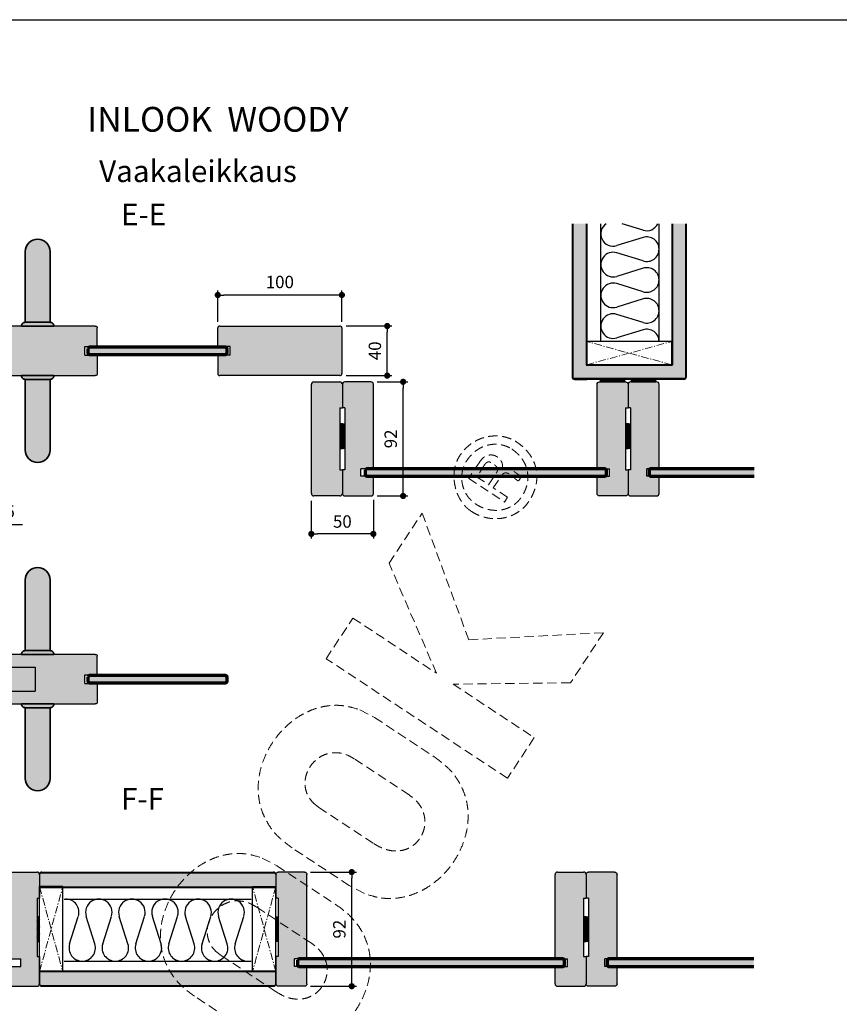
# Model space of a CAD drawing. Extents: x 0 to 42000, y 0 to 29562.
# Drawn here: x 24685 to 31289, y 6914 to 14850 of the extents above; entities that cross this region are included whole.
import ezdxf

# ---------------------------------------------------------------- set-up
doc = ezdxf.new("R2010")
doc.units = 0
doc.header["$LTSCALE"] = 50
for name, pattern in [('CENTER', [2, 1.25, -0.25, 0.25, -0.25]), ('DASHED', [0.75, 0.5, -0.25]), ('ISO_10', [6.5, 4, -1, 0.5, -1])]:
    doc.linetypes.add(name, pattern=pattern)
doc.layers.get('0').update_dxf_attribs({"linetype": 'CONTINUOUS'})
doc.layers.get('DEFPOINTS').update_dxf_attribs({"linetype": 'CONTINUOUS'})
for name, color, linetype in [('A-SECON-50', 5, 'CONTINUOUS'), ('A-SEICON-35', 3, 'CONTINUOUS'), ('H_', 4, 'CONTINUOUS'), ('HSHSCEN-35', 1, 'CENTER'), ('HSHSCON-35', 1, 'CONTINUOUS'), ('HSHSRAST', 3, 'CONTINUOUS'), ('M-EQU-CON-25', 6, 'CONTINUOUS'), ('M-EQU-CON-35', 1, 'CONTINUOUS'), ('TKTKFIN-35', 2, 'CONTINUOUS'), ('V_PIPES_H_', 4, 'CONTINUOUS'), ('X-COM-FRAME', 7, 'CONTINUOUS'), ('Y-CON-35', 3, 'CONTINUOUS')]:
    doc.layers.add(name, color=color, linetype=linetype)
doc.layers.add('E7', color=7, linetype='CONTINUOUS', lineweight=70)
doc.layers.add('M_EQUIP_D1', color=3, linetype='CONTINUOUS', lineweight=35)
doc.styles.add('ROMANS', font='ROMANS.shx')
doc.styles.add('SIMPLEX', font='simplex')
doc.dimstyles.new('nordic-10-20-1', dxfattribs={"dimscale": 50, "dimtxt": 2, "dimasz": 3, "dimexe": 0.75, "dimexo": 1, "dimgap": 1.1, "dimtad": 1, "dimdec": 1, "dimlfac": 0.1, "dimdsep": 46, "dimtxsty": 'SIMPLEX', "dimcen": 2.5, "dimclrd": 256, "dimclre": 256, "dimclrt": 256, "dimadec": 1, "dimazin": 0, "dimtfac": 1, "dimtdec": 1, "dimtofl": 0, "dimtmove": 0, "dimatfit": 3, "dimfxl": 1, "dimtolj": 1, "dimtzin": 0, "dimarcsym": 0})
doc.dimstyles.new('nordic-10-25-1', dxfattribs={"dimscale": 50, "dimtxt": 2.5, "dimasz": 3, "dimexe": 0.75, "dimexo": 1, "dimgap": 1.1, "dimtad": 1, "dimdec": 1, "dimlfac": 0.1, "dimdsep": 46, "dimtxsty": 'SIMPLEX', "dimcen": 2.5, "dimclrd": 256, "dimclre": 256, "dimclrt": 256, "dimadec": 1, "dimazin": 0, "dimtfac": 1, "dimtdec": 1, "dimtofl": 0, "dimtmove": 0, "dimatfit": 3, "dimfxl": 1, "dimtolj": 1, "dimtzin": 0, "dimarcsym": 0})

# ---------------------------------------------------------------- blocks, each defined once
blk = doc.blocks.new('12572891')
at = {"layer": 'HSHSRAST', "linetype": 'Continuous', "ltscale": 0.5}
for p, q in [((-1435.2, 138.8), (-1365.1, 361.2)), ((-1231.7, 138.8), (-1301.9, 361.2)), ((-1168.5, 138.8), (-1098.4, 361.2)), ((-965, 138.8), (-1035.2, 361.2)), ((-901.8, 138.8), (-831.7, 361.2)), ((-698.3, 138.8), (-768.5, 361.2)), ((-635.1, 138.8), (-565, 361.2)), ((-431.7, 138.8), (-501.8, 361.2)), ((-368.4, 138.8), (-298.3, 361.2)), ((-165, 138.8), (-235.1, 361.2)), ((-101.7, 138.8), (-31.6, 361.2))]:
    blk.add_line(p, q, dxfattribs=at)
for centre, start, end in [((-1466.8, 393.3), 342.50348, 90.00012), ((-1200.1, 393.3), 342.50348, 197.49652), ((-933.4, 393.3), 342.50348, 197.49652), ((-666.7, 393.3), 342.50348, 197.49652), ((-400, 393.3), 342.50348, 197.49652), ((-133.3, 393.3), 342.50348, 197.49652), ((-1333.5, 106.7), 162.50348, 270), ((-1333.5, 106.7), 270, 17.49652), ((-1066.8, 106.7), 162.50348, 270), ((-1066.8, 106.7), 270, 17.49652), ((-800.1, 106.7), 162.50348, 270), ((-800.1, 106.7), 270, 17.49652), ((-533.4, 106.7), 162.50348, 270), ((-533.4, 106.7), 270, 17.49652), ((-266.7, 106.7), 162.50348, 270), ((-266.7, 106.7), 270, 17.49652), ((0, 106.7), 162.50348, 270)]:
    blk.add_arc(centre, 106.7, start, end, dxfattribs=at)
blk = doc.blocks.new('_Dot')
at = {"color": 0, "linetype": 'ByBlock', "lineweight": -2}
blk.add_line((-0.5, 0), (-1, 0), dxfattribs=at)
at = {"color": 0, "linetype": 'ByBlock', "lineweight": 35, "const_width": 0.5}
blk.add_lwpolyline([(-0.25, 0, 1), (0.25, 0, 1)], format="xyb", close=True, dxfattribs=at)
blk = doc.blocks.new('*D340')
at = {"layer": 'DEFPOINTS', "color": 0, "linetype": 'Continuous', "ltscale": 0.5, "transparency": 16777216}
for p in [(26281, 12630.8), (26281, 12365.1), (27281, 12365.1)]:
    blk.add_point(p, dxfattribs=at)
at = {"layer": 'M_EQUIP_D1', "linetype": 'Continuous', "lineweight": -2, "ltscale": 0.5, "transparency": 16777216}
for p, q in [((26281, 12415.1), (26281, 12668.3)), ((27231, 12630.8), (26331, 12630.8)), ((27281, 12415.1), (27281, 12668.3))]:
    blk.add_line(p, q, dxfattribs=at)
at = {"layer": 'M_EQUIP_D1', "linetype": 'Continuous', "lineweight": -2, "ltscale": 0.5, "transparency": 16777216, "xscale": 50, "yscale": 50, "zscale": 50, "rotation": 180}
blk.add_blockref('_Dot', (26281, 12630.8), dxfattribs=at)
at = {"layer": 'M_EQUIP_D1', "linetype": 'Continuous', "lineweight": -2, "ltscale": 0.5, "transparency": 16777216, "xscale": 50, "yscale": 50, "zscale": 50}
blk.add_blockref('_Dot', (27281, 12630.8), dxfattribs=at)
at = {"layer": 'M_EQUIP_D1', "linetype": 'Continuous', "lineweight": 15, "ltscale": 0.5, "transparency": 16777216, "insert": (26781, 12735.8), "char_height": 100, "attachment_point": 5, "style": 'SIMPLEX'}
blk.add_mtext('\\A1;100', dxfattribs=at)
blk = doc.blocks.new('*D341')
at = {"layer": 'DEFPOINTS', "color": 0, "linetype": 'Continuous', "ltscale": 0.5, "transparency": 16777216}
for p in [(27514.8, 11931.1), (27774.6, 11931.1), (27514.8, 11011.1)]:
    blk.add_point(p, dxfattribs=at)
at = {"layer": 'M_EQUIP_D1', "linetype": 'Continuous', "lineweight": -2, "ltscale": 0.5, "transparency": 16777216}
for p, q in [((27564.8, 11931.1), (27812.1, 11931.1)), ((27774.6, 11061.1), (27774.6, 11881.1)), ((27564.8, 11011.1), (27812.1, 11011.1))]:
    blk.add_line(p, q, dxfattribs=at)
at = {"layer": 'M_EQUIP_D1', "linetype": 'Continuous', "lineweight": -2, "ltscale": 0.5, "transparency": 16777216, "xscale": 50, "yscale": 50, "zscale": 50}
for p, rotation in [((27774.6, 11931.1), 90), ((27774.6, 11011.1), 270)]:
    blk.add_blockref('_Dot', p, dxfattribs=dict(at, rotation=rotation))
at = {"layer": 'M_EQUIP_D1', "linetype": 'Continuous', "lineweight": 15, "ltscale": 0.5, "transparency": 16777216, "insert": (27674.6, 11471.1), "char_height": 100, "attachment_point": 5, "rotation": 90, "style": 'SIMPLEX'}
blk.add_mtext('\\A1;92', dxfattribs=at)
blk = doc.blocks.new('*D342')
at = {"layer": 'DEFPOINTS', "color": 0, "linetype": 'Continuous', "ltscale": 0.5, "transparency": 16777216}
for p in [(27265, 12381.1), (27646.8, 12381.1), (27265, 11981.1)]:
    blk.add_point(p, dxfattribs=at)
at = {"layer": 'M_EQUIP_D1', "linetype": 'Continuous', "lineweight": -2, "ltscale": 0.5, "transparency": 16777216}
for p, q in [((27315, 12381.1), (27684.3, 12381.1)), ((27646.8, 12031.1), (27646.8, 12331.1)), ((27315, 11981.1), (27684.3, 11981.1))]:
    blk.add_line(p, q, dxfattribs=at)
at = {"layer": 'M_EQUIP_D1', "linetype": 'Continuous', "lineweight": -2, "ltscale": 0.5, "transparency": 16777216, "xscale": 50, "yscale": 50, "zscale": 50}
for p, rotation in [((27646.8, 12381.1), 90), ((27646.8, 11981.1), 270)]:
    blk.add_blockref('_Dot', p, dxfattribs=dict(at, rotation=rotation))
at = {"layer": 'M_EQUIP_D1', "linetype": 'Continuous', "lineweight": 15, "ltscale": 0.5, "transparency": 16777216, "insert": (27546.8, 12181.1), "char_height": 100, "attachment_point": 5, "rotation": 90, "style": 'SIMPLEX'}
blk.add_mtext('\\A1;40', dxfattribs=at)
blk = doc.blocks.new('*D346')
at = {"layer": 'DEFPOINTS', "color": 0, "linetype": 'Continuous', "ltscale": 0.5, "transparency": 16777216}
for p in [(27034.8, 11020.8), (27534.8, 11031.1), (27034.8, 10705.2)]:
    blk.add_point(p, dxfattribs=at)
at = {"layer": 'M_EQUIP_D1', "linetype": 'Continuous', "lineweight": -2, "ltscale": 0.5, "transparency": 16777216}
for p, q in [((27034.8, 10970.8), (27034.8, 10667.7)), ((27534.8, 10981.1), (27534.8, 10667.7)), ((27484.8, 10705.2), (27084.8, 10705.2))]:
    blk.add_line(p, q, dxfattribs=at)
at = {"layer": 'M_EQUIP_D1', "linetype": 'Continuous', "lineweight": -2, "ltscale": 0.5, "transparency": 16777216, "xscale": 50, "yscale": 50, "zscale": 50, "rotation": 180}
blk.add_blockref('_Dot', (27034.8, 10705.2), dxfattribs=at)
at = {"layer": 'M_EQUIP_D1', "linetype": 'Continuous', "lineweight": -2, "ltscale": 0.5, "transparency": 16777216, "xscale": 50, "yscale": 50, "zscale": 50}
blk.add_blockref('_Dot', (27534.8, 10705.2), dxfattribs=at)
at = {"layer": 'M_EQUIP_D1', "linetype": 'Continuous', "lineweight": 15, "ltscale": 0.5, "transparency": 16777216, "insert": (27284.8, 10805.2), "char_height": 100, "attachment_point": 5, "style": 'SIMPLEX'}
blk.add_mtext('\\A1;50', dxfattribs=at)
blk = doc.blocks.new('*D347')
at = {"layer": 'DEFPOINTS', "color": 0, "linetype": 'Continuous', "ltscale": 0.5, "transparency": 16777216}
for p in [(24384.4, 11041.1), (24134.4, 11011.1), (24384.4, 10781.2)]:
    blk.add_point(p, dxfattribs=at)
at = {"layer": 'M_EQUIP_D1', "linetype": 'Continuous', "lineweight": -2, "ltscale": 0.5, "transparency": 16777216}
for p, q in [((24134.4, 10961.1), (24134.4, 10743.7)), ((24384.4, 10991.1), (24384.4, 10743.7)), ((24184.4, 10781.2), (24334.4, 10781.2)), ((24384.4, 10781.2), (24706.3, 10781.2))]:
    blk.add_line(p, q, dxfattribs=at)
at = {"layer": 'M_EQUIP_D1', "linetype": 'Continuous', "lineweight": -2, "ltscale": 0.5, "transparency": 16777216, "xscale": 50, "yscale": 50, "zscale": 50, "rotation": 180}
blk.add_blockref('_Dot', (24134.4, 10781.2), dxfattribs=at)
at = {"layer": 'M_EQUIP_D1', "linetype": 'Continuous', "lineweight": -2, "ltscale": 0.5, "transparency": 16777216, "xscale": 50, "yscale": 50, "zscale": 50}
blk.add_blockref('_Dot', (24384.4, 10781.2), dxfattribs=at)
at = {"layer": 'M_EQUIP_D1', "linetype": 'Continuous', "lineweight": 15, "ltscale": 0.5, "transparency": 16777216, "insert": (24570.3, 10886.2), "char_height": 100, "attachment_point": 5, "style": 'SIMPLEX'}
blk.add_mtext('\\A1;25', dxfattribs=at)
blk = doc.blocks.new('*D364')
at = {"layer": 'DEFPOINTS', "color": 0, "linetype": 'Continuous', "ltscale": 0.5, "transparency": 16777216}
for p in [(26979, 7979.5), (27360.5, 7979.5), (26979, 7059.5)]:
    blk.add_point(p, dxfattribs=at)
at = {"layer": 'M_EQUIP_D1', "linetype": 'Continuous', "lineweight": -2, "ltscale": 0.5, "transparency": 16777216}
for p, q in [((27029, 7979.5), (27398, 7979.5)), ((27360.5, 7109.5), (27360.5, 7929.5)), ((27029, 7059.5), (27398, 7059.5))]:
    blk.add_line(p, q, dxfattribs=at)
at = {"layer": 'M_EQUIP_D1', "linetype": 'Continuous', "lineweight": -2, "ltscale": 0.5, "transparency": 16777216, "xscale": 50, "yscale": 50, "zscale": 50}
for p, rotation in [((27360.5, 7979.5), 90), ((27360.5, 7059.5), 270)]:
    blk.add_blockref('_Dot', p, dxfattribs=dict(at, rotation=rotation))
at = {"layer": 'M_EQUIP_D1', "linetype": 'Continuous', "lineweight": 15, "ltscale": 0.5, "transparency": 16777216, "insert": (27260.5, 7519.5), "char_height": 100, "attachment_point": 5, "rotation": 90, "style": 'SIMPLEX'}
blk.add_mtext('\\A1;92', dxfattribs=at)
blk = doc.blocks.new('15100513')
at = {"layer": 'H_', "linetype": 'Continuous', "lineweight": 25, "ltscale": 0.5}
h = blk.add_hatch(dxfattribs=at)
h.set_pattern_fill('ANSI37', scale=0.25, style=0)
h.set_pattern_definition([(45, (-1460.15686, -5637.27305), (-0.56126601, 0.56126601), []), (135, (-1460.15686, -5637.27305), (-0.56126601, -0.56126601), [])])
h.paths.add_polyline_path([(10, 0), (10, 2), (-10, 2), (-10, 0)])
at = {"layer": 'A-SECON-50', "color": 7, "ltscale": 0.5}
blk.add_lwpolyline([(-10, 0), (10, 0), (10, 2), (-10, 2)], close=True, dxfattribs=at)
blk = doc.blocks.new('13244702')
at = {"layer": 'H_', "linetype": 'Continuous', "lineweight": 25, "ltscale": 0.5}
h = blk.add_hatch(color=256, dxfattribs=at)
h.dxf.hatch_style = 1
h.set_gradient(color1=(128, 128, 128), color2=(128, 128, 128), tint=1)
h.paths.add_polyline_path([(20, -272.1), (0, -272.1), (0, -462.1, 0.414214), (20, -482.1), (230, -482.1, 0.414214), (250, -462.1), (250, -322.1), (150, -322.1), (150, -262.1), (250, -262.1), (250, 417.9, 0.414214), (230, 437.9), (20, 437.9, 0.414214), (0, 417.9), (0, 227.9), (20, 227.9)])
at = {"layer": 'M-EQU-CON-35', "color": 230, "linetype": 'Continuous'}
for p, q in [((0, 417.9), (0, 227.9)), ((230, 437.9), (20, 437.9)), ((250, -262.1), (250, 417.9)), ((20, 227.9), (0, 227.9)), ((20, 227.9), (20, -272.1)), ((20, -272.1), (0, -272.1)), ((0, -272.1), (0, -462.1)), ((150, -322.1), (150, -262.1)), ((250, -262.1), (150, -262.1)), ((250, -322.1), (150, -322.1)), ((250, -462.1), (250, -322.1)), ((20, -482.1), (230, -482.1))]:
    blk.add_line(p, q, dxfattribs=at)
for centre, start, end in [((20, 417.9), 90, 180), ((230, 417.9), 0, 90), ((20, -462.1), 180, 270), ((230, -462.1), 270, 0)]:
    blk.add_arc(centre, 20, start, end, dxfattribs=at)
at = {"ltscale": 0.5, "extrusion": (0, 0, -1), "xscale": 10, "yscale": 10, "zscale": -10, "rotation": 270}
blk.add_blockref('15100513', (-20, 0), dxfattribs=at)
blk = doc.blocks.new('13265838')
at = {"layer": 'H_', "linetype": 'Continuous', "lineweight": 25, "ltscale": 0.5}
h = blk.add_hatch(color=256, dxfattribs=at)
h.dxf.hatch_style = 1
h.set_gradient(color1=(128, 128, 128), color2=(128, 128, 128), tint=1)
h.paths.add_polyline_path([(-20, 227.9), (0, 227.9), (0, 417.9, 0.414214), (-20, 437.9), (-230, 437.9, 0.414214), (-250, 417.9), (-250, -462.1, 0.414214), (-230, -482.1), (-20, -482.1, 0.414214), (0, -462.1), (0, -272.1), (-20, -272.1)])
at = {"layer": 'M-EQU-CON-35', "color": 230, "linetype": 'Continuous'}
for p, q in [((-250, -462.1), (-250, 417.9)), ((-230, 437.9), (-20, 437.9)), ((0, 417.9), (0, 227.9)), ((-20, 227.9), (-20, -272.1)), ((-20, 227.9), (0, 227.9)), ((-20, -272.1), (0, -272.1)), ((0, -272.1), (0, -462.1)), ((-20, -482.1), (-230, -482.1))]:
    blk.add_line(p, q, dxfattribs=at)
for centre, start, end in [((-230, 417.9), 90, 180), ((-20, 417.9), 0, 90), ((-230, -462.1), 180, 270), ((-20, -462.1), 270, 0)]:
    blk.add_arc(centre, 20, start, end, dxfattribs=at)
at = {"ltscale": 0.5, "xscale": 10, "yscale": 10, "zscale": 10, "rotation": 270}
blk.add_blockref('15100513', (-20, 0), dxfattribs=at)
blk = doc.blocks.new('13410395')
at = {"layer": 'H_', "linetype": 'Continuous', "lineweight": 25, "ltscale": 0.5}
h = blk.add_hatch(color=256, dxfattribs=at)
h.dxf.hatch_style = 1
h.set_gradient(color1=(128, 128, 128), color2=(128, 128, 128), tint=1)
edge = h.paths.add_edge_path()
edge.add_arc((184, -184), 16, 270, 360)
edge.add_line((200, -184), (200, 184))
edge.add_arc((184, 184), 16, 360, 450)
edge.add_line((184, 200), (-784, 200))
edge.add_arc((-784, 184), 16, 90, 180)
edge.add_line((-800, 184), (-800, 35))
edge.add_line((-800, 35), (-700, 35))
edge.add_line((-700, 35), (-700, -35))
edge.add_line((-700, -35), (-800, -35))
edge.add_line((-800, -35), (-800, -184))
edge.add_arc((-784, -184), 16, 180, 270)
edge.add_line((-784, -200), (184, -200))
at = {"layer": 'A-SEICON-35', "linetype": 'Continuous'}
blk.add_line((200, -50), (200, -50), dxfattribs=at)
at = {"layer": 'M-EQU-CON-35', "color": 230, "linetype": 'Continuous'}
for p, q in [((-800, 35), (-800, 184)), ((-784, 200), (184, 200)), ((200, 184), (200, -184)), ((-700, 35), (-800, 35)), ((-700, -35), (-700, 35)), ((-700, -35), (-800, -35)), ((-800, -35), (-800, -184)), ((184, -200), (-784, -200))]:
    blk.add_line(p, q, dxfattribs=at)
for centre, start, end in [((-784, 184), 90, 180), ((184, 184), 0, 90), ((-784, -184), 180, 270), ((184, -184), 270, 0)]:
    blk.add_arc(centre, 16, start, end, dxfattribs=at)
blk = doc.blocks.new('09360563')
at = {"layer": 'H_', "linetype": 'Continuous', "lineweight": 25, "ltscale": 0.5}
h = blk.add_hatch(color=256, dxfattribs=at)
h.dxf.hatch_style = 1
h.set_gradient(color1=(128, 128, 128), color2=(128, 128, 128), tint=1)
edge = h.paths.add_edge_path()
edge.add_line((0, -250), (-20, -250))
edge.add_line((-20, -250), (-20, 220))
edge.add_line((-20, 220), (0, 220))
edge.add_line((0, 220), (0, 410))
edge.add_arc((-20, 410), 20, 0, 90)
edge.add_line((-20, 430), (-230, 430))
edge.add_arc((-230, 410), 20, 90, 180)
edge.add_line((-250, 410), (-250, -270))
edge.add_line((-250, -270), (-150, -270))
edge.add_line((-150, -270), (-150, -330))
edge.add_line((-150, -330), (-250, -330))
edge.add_line((-250, -330), (-250, -470))
edge.add_arc((-230, -470), 20, 180, 270)
edge.add_line((-230, -490), (-20, -490))
edge.add_arc((-20, -470), 20, 270, 360)
edge.add_line((0, -470), (0, -250))
at = {"layer": 'M-EQU-CON-35', "color": 230, "linetype": 'Continuous'}
for p, q in [((-250, -270), (-250, 410)), ((-230, 430), (-20, 430)), ((0, 410), (0, 220)), ((-20, 220), (-20, -250)), ((-20, 220), (0, 220)), ((-250, -270), (-150, -270)), ((-150, -330), (-150, -270)), ((-20, -250), (0, -250)), ((0, -250), (0, -470)), ((-250, -330), (-150, -330)), ((-250, -470), (-250, -330)), ((-230, -490), (-20, -490))]:
    blk.add_line(p, q, dxfattribs=at)
for centre, start, end in [((-230, 410), 90, 180), ((-20, 410), 0, 90), ((-230, -470), 180, 270), ((-20, -470), 270, 0)]:
    blk.add_arc(centre, 20, start, end, dxfattribs=at)
at = {"ltscale": 0.5, "xscale": 10, "yscale": 10, "zscale": 10, "rotation": 270}
blk.add_blockref('15100513', (-20, -30), dxfattribs=at)
blk = doc.blocks.new('09284398')
at = {"layer": 'V_PIPES_H_', "linetype": 'Continuous', "lineweight": 25}
h = blk.add_hatch(color=256, dxfattribs=at)
h.set_gradient(color1=(0, 0, 255), one_color=1, tint=1, name='CYLINDER')
h.paths.add_polyline_path([(13, 0), (-13, 0, 0.414214), (-10.03, -3), (10.03, -3, 0.414214)])
at = {"layer": 'X-COM-FRAME', "color": 1, "lineweight": 35}
for p, q in [((13, 0), (-13, 0)), ((-10, -3), (-10, -60)), ((10, -60), (10, -3))]:
    blk.add_line(p, q, dxfattribs=at)
at = {"layer": 'X-COM-FRAME', "lineweight": 35}
blk.add_line((10, -3), (-10, -3), dxfattribs=at)
at = {"layer": 'X-COM-FRAME', "color": 1, "lineweight": 35}
for centre, radius, start, end in [((-10.01, -0.01), 2.99, 179.75568, 270.24432), ((10.01, -0.01), 2.99, 269.75568, 0.24432), ((0, -60), 10, 180, 0)]:
    blk.add_arc(centre, radius, start, end, dxfattribs=at)
blk = doc.blocks.new('09450768')
at = {"layer": 'H_', "linetype": 'Continuous', "lineweight": 25}
h = blk.add_hatch(color=256, dxfattribs=at)
h.dxf.hatch_style = 1
h.set_gradient(color1=(255, 255, 255), color2=(128, 128, 128), tint=1, name='INVCYLINDER')
h.paths.add_polyline_path([(-100, -600, 1), (100, -600), (100, -30), (-100, -30)])
at = {"lineweight": 35, "xscale": -10, "yscale": 10, "zscale": 10}
blk.add_blockref('09284398', (0, 0), dxfattribs=at)
blk = doc.blocks.new('inlook logo')
at = {"color": 37, "linetype": 'DASHED', "lineweight": 5, "ltscale": 3}
for p, q in [((-907.5, 5350.7), (-996, 5216.5)), ((-869, 5325.4), (-932.2, 5229.6)), ((-836.1, 5166.2), (-772.9, 5262)), ((-996, 5216.5), (-707.6, 5026.3)), ((-932.2, 5229.6), (-836.1, 5166.2)), ((-797.6, 5140.8), (-734.2, 5236.9)), ((-593.2, 5199.9), (-568.2, 5237.8)), ((-682.3, 5064.8), (-797.6, 5140.8)), ((-707.6, 5026.3), (-682.3, 5064.8)), ((-1637.4, 4532.6), (-1371.2, 4936.3)), ((-1371.2, 4936.3), (-995.7, 3916.3)), ((-1256.2, 3646.8), (-1637.4, 4532.6)), ((-2144.5, 3763.7), (-1928.9, 4090.5)), ((-1928.9, 4090.5), (-1256.2, 3646.8)), ((-995.7, 3916.3), (89.7, 3972.8)), ((89.7, 3972.8), (-176.5, 3569.2)), ((-683.6, 2800.3), (-2144.5, 3763.7)), ((-176.5, 3569.2), (-1121.6, 3558.1)), ((-1121.6, 3558.1), (-468.1, 3127.1)), ((-1873.4, 3351.3), (-1754, 3289.3)), ((-1754, 3289.3), (-1273.5, 2972.4)), ((-468.1, 3127.1), (-683.6, 2800.3)), ((-1476.1, 2665.1), (-1918.4, 2956.4)), ((-2248.1, 2601.1), (-2203.8, 2565.4)), ((-2203.8, 2565.4), (-1761.7, 2273.8)), ((-1958, 1934.4), (-2419.1, 2238.9)), ((-2661.1, 2157), (-2541.7, 2095)), ((-2541.7, 2095), (-2061.2, 1778.1)), ((-1835.3, 1870.2), (-1958, 1934.4)), ((-2263.8, 1470.8), (-2706.1, 1762.1)), ((-3035.8, 1406.8), (-2991.5, 1371.1)), ((-2991.5, 1371.1), (-2549.4, 1079.5)), ((-2745.7, 740.1), (-3206.8, 1044.6))]:
    blk.add_line(p, q, dxfattribs=at)
blk.add_arc((-597.3, 5202.6), 5, 257.68183, 326.59456, dxfattribs=at)
for points in [[(-977, 4952.5), (-1001.1, 4970.7), (-1023.2, 4991.7), (-1043, 5015.1), (-1060.6, 5040.8), (-1075.8, 5068.2), (-1088.5, 5097.3), (-1098.9, 5127.4), (-1106.6, 5158.5), (-1111.8, 5190.1), (-1114.2, 5221.9), (-1113.9, 5253.5), (-1110.8, 5284.8), (-1104.8, 5315.3), (-1095.8, 5344.6), (-1083.9, 5372.6), (-1068.8, 5398.8), (-1046.3, 5429.5), (-1021.8, 5456.9), (-995.6, 5480.9), (-967.8, 5501.6), (-938.8, 5519), (-908.8, 5533.3), (-878.1, 5544.4), (-846.8, 5552.4), (-815.4, 5557.3), (-783.9, 5559.2), (-752.7, 5558.1), (-722, 5554.1), (-692.1, 5547.2), (-663.2, 5537.5), (-635.6, 5524.9), (-609.5, 5509.7), (-578.7, 5487.4), (-551, 5463.4), (-526.5, 5438), (-505.2, 5411.1), (-487.1, 5383), (-472.4, 5353.7), (-460.9, 5323.5), (-452.8, 5292.5), (-448, 5260.8), (-446.7, 5228.5), (-448.7, 5195.8), (-454.2, 5162.9), (-463.2, 5129.8), (-475.7, 5096.7), (-491.8, 5063.8), (-511.4, 5031.2), (-529.3, 5006.9), (-549.7, 4984.5), (-572.5, 4964.2), (-597.2, 4946.1), (-623.8, 4930.3), (-652.1, 4917.1), (-681.7, 4906.5), (-712.6, 4898.6), (-744.4, 4893.7), (-777, 4891.8), (-810.2, 4893.1), (-843.7, 4897.8), (-877.4, 4905.9), (-910.9, 4917.6), (-944.2, 4933.1), (-977, 4952.5)], [(-647.4, 5452.3), (-669.5, 5465.3), (-692.5, 5475.7), (-716.1, 5483.6), (-740.4, 5489), (-765, 5491.9), (-789.7, 5492.2), (-814.5, 5490.1), (-839.2, 5485.5), (-863.6, 5478.4), (-887.4, 5468.9), (-910.7, 5456.9), (-933.1, 5442.5), (-954.5, 5425.7), (-974.7, 5406.5), (-993.7, 5384.8), (-1011.1, 5360.8), (-1024.1, 5338.7), (-1034.6, 5315.7), (-1042.6, 5292.1), (-1048.2, 5268), (-1051.4, 5243.6), (-1052.2, 5219.1), (-1050.7, 5194.7), (-1046.9, 5170.6), (-1040.9, 5146.9), (-1032.6, 5123.9), (-1022.2, 5101.7), (-1009.7, 5080.6), (-995.1, 5060.6), (-978.5, 5042.1), (-959.8, 5025.1), (-939.1, 5009.9), (-913.6, 4994.7), (-887.7, 4982.2), (-861.5, 4972.5), (-835.2, 4965.5), (-809, 4961.1), (-782.9, 4959.2), (-757.3, 4959.9), (-732.1, 4963), (-707.7, 4968.5), (-684.1, 4976.4), (-661.5, 4986.5), (-640, 4998.8), (-619.9, 5013.3), (-601.2, 5029.9), (-584.2, 5048.6), (-569, 5069.2), (-553.8, 5094.7), (-541.4, 5120.7), (-531.8, 5146.9), (-524.9, 5173.4), (-520.8, 5199.8), (-519.3, 5226.1), (-520.6, 5252.2), (-524.5, 5277.9), (-531, 5303.1), (-540, 5327.6), (-551.7, 5351.2), (-565.9, 5373.9), (-582.6, 5395.5), (-601.7, 5415.9), (-623.3, 5434.8), (-647.4, 5452.3)], [(-727.9, 5288.4), (-723.9, 5305.1), (-723.5, 5321.5), (-726.2, 5337.3), (-731.9, 5352.1), (-740.2, 5365.8), (-750.7, 5377.9), (-763.2, 5388.3), (-777.2, 5396.5), (-792.5, 5402.3), (-808.8, 5405.5), (-825.6, 5405.6), (-842.7, 5402.5), (-859.7, 5395.7), (-876.4, 5385.1), (-907.5, 5350.7)], [(-568.2, 5237.8), (-574.6, 5237.8), (-581.8, 5240), (-589.8, 5243.9), (-598.5, 5249.3), (-607.8, 5255.8), (-617.6, 5262.9), (-627.8, 5270.3), (-638.5, 5277.6), (-649.4, 5284.4), (-660.6, 5290.5), (-671.9, 5295.3), (-683.3, 5298.5), (-694.6, 5299.8), (-705.9, 5298.8), (-717, 5295.1), (-727.9, 5288.4)], [(-2419.1, 2238.9), (-2529.5, 2328.4), (-2609.7, 2428.6), (-2661.9, 2536.5), (-2688.2, 2649.1), (-2690.7, 2763.4), (-2671.6, 2876.6), (-2632.9, 2985.5), (-2576.7, 3087.4), (-2505.3, 3179.1), (-2420.6, 3257.8), (-2324.9, 3320.4), (-2220.1, 3364), (-2108.6, 3385.7), (-1992.3, 3382.5), (-1873.4, 3351.3)], [(-1918.4, 2956.4), (-1972.1, 2985.3), (-2024.5, 3001.5), (-2074.9, 3006.1), (-2122.5, 3000.5), (-2166.6, 2985.7), (-2206.4, 2963), (-2241.1, 2933.7), (-2270.1, 2898.8), (-2292.6, 2859.5), (-2307.8, 2817.2), (-2314.9, 2773), (-2313.3, 2728.1), (-2302.1, 2683.7), (-2280.7, 2641), (-2248.1, 2601.1)], [(-1273.5, 2972.4), (-1163.1, 2882.9), (-1082.9, 2782.7), (-1030.8, 2674.9), (-1004.7, 2562.4), (-1002.5, 2448.2), (-1022.1, 2335.3), (-1061.5, 2226.7), (-1118.4, 2125.4), (-1190.9, 2034.3), (-1276.9, 1956.4), (-1374.2, 1894.8), (-1480.8, 1852.4), (-1594.5, 1832.1), (-1713.4, 1837.1), (-1835.3, 1870.2)], [(-1761.7, 2273.8), (-1701.5, 2240.6), (-1643.8, 2221), (-1589.4, 2213.6), (-1538.7, 2217.3), (-1492.6, 2230.8), (-1451.8, 2252.8), (-1416.8, 2282.1), (-1388.3, 2317.4), (-1367, 2357.4), (-1353.6, 2400.9), (-1348.8, 2446.7), (-1353.2, 2493.5), (-1367.4, 2539.9), (-1392.2, 2584.9), (-1428.2, 2627), (-1476.1, 2665.1)], [(-3206.8, 1044.6), (-3317.2, 1134.1), (-3397.4, 1234.3), (-3449.6, 1342.1), (-3475.9, 1454.7), (-3478.4, 1569.1), (-3459.3, 1682.2), (-3420.5, 1791.2), (-3364.4, 1893.1), (-3292.9, 1984.8), (-3208.3, 2063.5), (-3112.5, 2126.1), (-3007.8, 2169.7), (-2896.3, 2191.4), (-2780, 2188.1), (-2661.1, 2157)], [(-2706.1, 1762.1), (-2759.7, 1791), (-2812.1, 1807.1), (-2862.5, 1811.8), (-2910.1, 1806.2), (-2954.2, 1791.4), (-2994, 1768.7), (-3028.8, 1739.3), (-3057.8, 1704.4), (-3080.3, 1665.2), (-3095.5, 1622.9), (-3102.6, 1578.7), (-3101, 1533.8), (-3089.8, 1489.4), (-3068.3, 1446.6), (-3035.8, 1406.8)], [(-2061.2, 1778.1), (-1950.8, 1688.5), (-1870.6, 1588.4), (-1818.5, 1480.6), (-1792.4, 1368.1), (-1790.2, 1253.9), (-1809.8, 1141), (-1849.1, 1032.4), (-1906.1, 931.1), (-1978.6, 840), (-2064.5, 762.1), (-2161.9, 700.5), (-2268.4, 658), (-2382.2, 637.8), (-2501.1, 642.7), (-2622.9, 675.8)], [(-2549.4, 1079.5), (-2489.2, 1046.3), (-2431.5, 1026.7), (-2377, 1019.3), (-2326.4, 1023), (-2280.3, 1036.5), (-2239.4, 1058.5), (-2204.4, 1087.8), (-2175.9, 1123), (-2154.7, 1163.1), (-2141.3, 1206.6), (-2136.5, 1252.4), (-2140.8, 1299.1), (-2155.1, 1345.6), (-2179.9, 1390.6), (-2215.9, 1432.7), (-2263.8, 1470.8)]]:
    blk.add_spline(points, degree=3, dxfattribs=at)
for points, knots in [([(-772.9, 5262), (-772.1, 5263.2), (-770.5, 5265.6), (-768.2, 5269.2), (-766.2, 5272.9), (-764.4, 5276.6), (-763, 5280.5), (-762.2, 5284.6), (-762, 5288.9), (-762.6, 5293.3), (-763.9, 5298), (-766.3, 5302.9), (-769.7, 5308), (-774.2, 5313.5), (-779.9, 5319.3), (-787, 5325.4), (-795.5, 5331.9), (-804, 5337.8), (-811.8, 5342.6), (-818.2, 5345.9), (-824.1, 5348.2), (-829.6, 5349.6), (-834.7, 5350.1), (-839.6, 5349.7), (-844.1, 5348.4), (-848.5, 5346.3), (-852.6, 5343.4), (-856.6, 5339.9), (-860.6, 5335.7), (-863.1, 5333.1), (-865.1, 5330.5), (-866.3, 5328.9), (-869, 5325.4)], [0, 0, 0, 0, 0.861557, 1.71821, 2.561209, 3.393291, 4.212672, 5.03491, 5.871303, 6.756819, 7.712703, 8.784855, 10.004115, 11.407457, 13.023212, 14.885787, 17.020526, 19.454348, 21.075256, 22.503559, 23.762569, 24.883546, 25.899415, 26.851472, 27.780459, 28.725205, 29.719112, 30.784225, 31.935451, 33.183261, 34.536833, 34.624365, 34.624365, 34.624365, 34.624365]), ([(-734.2, 5236.9), (-731.2, 5241.1), (-725.6, 5248.8), (-714.9, 5256.9), (-703.8, 5260.9), (-692.5, 5261.2), (-681.4, 5258.7), (-670.5, 5253.9), (-659.8, 5247.4), (-649.5, 5239.8), (-639.7, 5231.6), (-630.4, 5223.2), (-621.9, 5215.3), (-614.2, 5208.2), (-607.5, 5202.6), (-602.5, 5198.8), (-599.4, 5198), (-598.4, 5197.8)], [0, 0, 0, 0, 3.101656, 5.663195, 7.920756, 10.09546, 12.338582, 14.709566, 17.209345, 19.787726, 22.381659, 24.905126, 27.272206, 29.38705, 31.166082, 32.527737, 33.100434, 33.100434, 33.100434, 33.100434])]:
    blk.add_open_spline(points, degree=3, knots=knots, dxfattribs=at)
blk = doc.blocks.new('09313075')
at = {"layer": 'H_', "linetype": 'Continuous', "lineweight": 25, "ltscale": 0.5}
h = blk.add_hatch(color=256, dxfattribs=at)
h.dxf.hatch_style = 1
h.set_gradient(color1=(128, 128, 128), color2=(128, 128, 128), tint=1)
edge = h.paths.add_edge_path()
edge.add_arc((401, 350.4), 109, 84.83858, 95.88987)
edge.add_line((389.9, 458.8), (389.9, -449.9))
edge.add_arc((396.4, -592.3), 142.6, 87.3578, 92.6422, ccw=False)
edge.add_line((403, -449.9), (495.9, -449.9))
edge.add_line((495.9, -449.9), (495.9, 458.8))
edge.add_line((495.9, 458.8), (410.8, 459))
h = blk.add_hatch(color=256, dxfattribs=at)
h.dxf.hatch_style = 1
h.set_gradient(color1=(128, 128, 128), color2=(128, 128, 128), tint=1)
edge = h.paths.add_edge_path()
edge.add_line((1639, -449.9), (1639, -343.8))
edge.add_line((1639, -343.8), (495.9, -343.8))
edge.add_line((495.9, -343.8), (495.9, -436.8))
edge.add_arc((508.9, -437.1), 13, 178.66887, 261.18567)
edge.add_line((506.9, -449.9), (1639, -449.9))
edge = h.paths.add_edge_path()
edge.add_line((1639, 352.7), (1639, 458.8))
edge.add_line((1639, 458.8), (506.9, 458.8))
edge.add_arc((510.8, 444.4), 15, 105.11262, 175.03284)
edge.add_line((495.9, 445.7), (495.9, 352.7))
edge.add_line((495.9, 352.7), (1639, 352.7))
at = {"color": 3, "linetype": 'Continuous', "ltscale": 0.5}
for p, q in [((689.3, 233.5), (1639, 233.5)), ((689.3, -235.9), (1639, -235.9))]:
    blk.add_line(p, q, dxfattribs=at)
at = {"layer": 'A-SEICON-35', "linetype": 'Continuous'}
for p, q in [((384.2, 445.7), (384.2, 347.1)), ((389.9, -450.2), (389.9, 459.1)), ((1639, 458.8), (389.9, 458.8)), ((1639, 464.5), (403, 464.5)), ((384.2, -344.7), (384.2, 372.4)), ((495.9, -343.8), (495.9, 352.7)), ((1639, 352.7), (501.6, 352.7)), ((501.6, -343.8), (501.6, 352.7)), ((1639, 347.1), (501.6, 347.1)), ((384.2, -436.8), (384.2, -338.2)), ((1639, -338.2), (501.6, -338.2)), ((1639, -343.8), (501.6, -343.8)), ((1639, -449.9), (389.6, -449.9)), ((1639, -455.5), (403, -455.5))]:
    blk.add_line(p, q, dxfattribs=at)
for centre, start, end in [((403, 445.7), 90, 180), ((403, -436.8), 180, 270)]:
    blk.add_arc(centre, 18.8, start, end, dxfattribs=at)
at = {"layer": 'HSHSCEN-35', "color": 7, "linetype": 'ISO_10', "lineweight": 15, "ltscale": 0.3}
for p, q in [((501.6, 347.1), (689.3, -338.2)), ((501.6, -338.2), (689.3, 347.1))]:
    blk.add_line(p, q, dxfattribs=at)
at = {"layer": 'HSHSCON-35', "linetype": 'Continuous', "ltscale": 0.5}
for p, q in [((501.6, 349.9), (501.6, -335.4)), ((689.3, 347.1), (501.6, 347.1)), ((689.3, -338.2), (689.3, 347.1)), ((501.6, -338.2), (689.3, -338.2))]:
    blk.add_line(p, q, dxfattribs=at)
at = {"layer": 'HSHSRAST', "linetype": 'Continuous', "ltscale": 0.5}
for p, q in [((784.1, -107.5), (718.5, 105)), ((842.5, -107.5), (908.1, 105)), ((1032.1, -107.5), (966.5, 105)), ((1090.5, -107.5), (1156.1, 105)), ((1280.1, -107.5), (1214.5, 105)), ((1338.5, -107.5), (1404.1, 105)), ((1528.1, -107.5), (1462.5, 105)), ((1586.5, -107.5), (1639, 62.5))]:
    blk.add_line(p, q, dxfattribs=at)
for centre, start, end in [((813.3, 134.3), 342.84881, 197.15119), ((1061.3, 134.3), 342.84881, 197.15119), ((1309.3, 134.3), 342.84881, 197.15119), ((1557.3, 134.3), 34.58171, 197.15119), ((689.3, -136.7), 270, 17.15119), ((937.3, -136.7), 162.84881, 270), ((937.3, -136.7), 270, 17.15119), ((1185.3, -136.7), 162.84881, 270), ((1185.3, -136.7), 270, 17.15119), ((1433.3, -136.7), 162.84881, 270), ((1433.3, -136.7), 270, 17.15119), ((1681.3, -136.7), 162.84881, 244.7428)]:
    blk.add_arc(centre, 99.2, start, end, dxfattribs=at)
blk = doc.blocks.new('0948473')
at = {"layer": 'Y-CON-35', "color": 6, "linetype": 'Continuous'}
for p, q in [((-525.3, 124), (-525.3, -124)), ((-502.6, 126), (-523.3, 126)), ((-500.6, 124), (-500.6, 35.3)), ((-458.6, 124), (-458.6, -124)), ((-425.4, 126), (-456.6, 126)), ((-423.3, 124), (-423.3, -124)), ((-423.3, 95.8), (0, 95.8)), ((0, 95.8), (0, -95.8)), ((-593.1, 50.4), (-593.1, -50.4)), ((-525.3, 50.4), (-593.1, 50.4)), ((-548, 50.4), (-548, -50.4)), ((-458.6, 50.4), (-500.6, 50.4)), ((-500.6, 35.3), (-500.6, -124)), ((-525.3, -50.4), (-593.1, -50.4)), ((-458.6, -50.4), (-500.6, -50.4)), ((-502.6, -126), (-523.3, -126)), ((-425.4, -126), (-456.6, -126)), ((-423.3, -95.8), (0, -95.8))]:
    blk.add_line(p, q, dxfattribs=at)
for centre, start, end in [((-523.3, 124), 90, 180), ((-502.6, 124), 0, 90), ((-456.6, 124), 90, 180), ((-425.4, 124), 0, 90), ((-523.3, -124), 180, 270), ((-502.6, -124), 270, 0), ((-456.6, -124), 180, 270), ((-425.4, -124), 270, 0)]:
    blk.add_arc(centre, 2.02, start, end, dxfattribs=at)

msp = doc.modelspace()

# ---------------------------------------------------------------- hatches: boundary and pattern name
at = {"layer": 'H_', "linetype": 'Continuous', "lineweight": 25, "ltscale": 0.5}
h = msp.add_hatch(color=256, dxfattribs=at)
h.dxf.hatch_style = 1
h.set_gradient(color1=(127, 223, 255), color2=(127, 223, 255), tint=1)
h.paths.add_polyline_path([(26346.34, 12151.05), (26356.34, 12161.05), (26356.34, 12201.05), (26346.34, 12211.05), (25244.7, 12211.05), (25234.7, 12201.05), (25234.7, 12161.05), (25244.7, 12151.05)])
h = msp.add_hatch(color=256, dxfattribs=at)
h.dxf.hatch_style = 1
h.set_gradient(color1=(127, 223, 255), color2=(127, 223, 255), tint=1)
h.paths.add_polyline_path([(29412.79, 11221.05), (29402.79, 11231.05), (29337.17, 11231.05), (27478.73, 11231.05), (27468.73, 11221.05), (27468.73, 11181.05), (27478.73, 11171.05), (27535.04, 11171.05), (29402.79, 11171.05), (29412.79, 11181.05)])
h = msp.add_hatch(color=256, dxfattribs=at)
h.dxf.hatch_style = 1
h.set_gradient(color1=(127, 223, 255), color2=(127, 223, 255), tint=1)
h.paths.add_polyline_path([(30603.8, 11231.05), (29766.23, 11231.05), (29756.23, 11221.05), (29756.23, 11181.05), (29766.23, 11171.05), (29837.17, 11171.05), (30603.8, 11171.05)])
h = msp.add_hatch(color=256, dxfattribs=at)
h.dxf.hatch_style = 1
h.set_gradient(color1=(127, 223, 255), color2=(127, 223, 255), tint=1)
h.paths.add_polyline_path([(26346.34, 9504.51), (26356.34, 9514.51), (26356.34, 9554.51), (26346.34, 9564.51), (25244.7, 9564.51), (25234.7, 9554.51), (25234.7, 9514.51), (25244.7, 9504.51)])
h = msp.add_hatch(color=256, dxfattribs=at)
h.dxf.hatch_style = 1
h.set_gradient(color1=(128, 128, 128), color2=(128, 128, 128), tint=1)
h.paths.add_polyline_path([(24850.23, 7973.47, 0.1963146), (24844.51, 7959.47), (24844.51, 7860.47), (26748.97, 7860.47), (26748.97, 7959.47, 0.1963146), (26743.25, 7973.47)])
h = msp.add_hatch(color=256, dxfattribs=at)
h.dxf.hatch_style = 1
h.set_gradient(color1=(127, 223, 255), color2=(127, 223, 255), tint=1)
h.paths.add_polyline_path([(29075, 7269.47), (29065, 7279.47), (28999.01, 7279.47), (26932.98, 7279.47), (26922.98, 7269.47), (26922.98, 7229.47), (26932.98, 7219.47), (26998.97, 7219.47), (29065, 7219.47), (29075, 7229.47)])
h = msp.add_hatch(color=256, dxfattribs=at)
h.dxf.hatch_style = 1
h.set_gradient(color1=(127, 223, 255), color2=(127, 223, 255), tint=1)
h.paths.add_polyline_path([(30600, 7279.47), (29428.34, 7279.47), (29418.34, 7269.47), (29418.34, 7229.47), (29428.34, 7219.47), (29499.01, 7219.47), (30600, 7219.47)])
h = msp.add_hatch(color=256, dxfattribs=at)
h.dxf.hatch_style = 1
h.set_gradient(color1=(128, 128, 128), color2=(128, 128, 128), tint=1)
h.paths.add_polyline_path([(24844.51, 7178.47), (24844.51, 7079.47, 0.1963146), (24850.23, 7065.47), (26743.25, 7065.47, 0.1963146), (26748.97, 7079.47), (26748.97, 7178.47)])

# ---------------------------------------------------------------- linework, layer by layer
at = {"color": 3, "linetype": 'Continuous', "ltscale": 0.5}
for p, q in [((25044.51, 7761.59), (26548.97, 7761.59)), ((25044.51, 7261.59), (26548.97, 7261.59))]:
    msp.add_line(p, q, dxfattribs=at)
at = {"color": 2, "linetype": 'Continuous'}
msp.add_lwpolyline([(31500, 0), (21000, 0), (21000, 14850), (31500, 14850)], close=True, dxfattribs=at)
at = {"layer": 'A-SEICON-35', "linetype": 'Continuous'}
for p, q in [((24844.51, 7959.47), (24844.51, 7854.47)), ((24850.23, 7973.47), (26743.25, 7973.47)), ((24864.51, 7979.47), (26728.97, 7979.47)), ((26748.97, 7959.47), (26748.97, 7854.47)), ((24844.51, 7860.47), (26748.97, 7860.47)), ((24844.51, 7854.47), (26748.97, 7854.47)), ((24844.51, 7184.47), (26748.97, 7184.47)), ((24844.51, 7079.47), (24844.51, 7184.47)), ((24844.51, 7178.47), (26748.97, 7178.47)), ((26748.97, 7079.47), (26748.97, 7184.47)), ((24850.23, 7065.47), (26743.25, 7065.47)), ((24864.51, 7059.47), (26728.97, 7059.47))]:
    msp.add_line(p, q, dxfattribs=at)
for centre, start, end in [((24864.51, 7959.47), 90, 180), ((26728.97, 7959.47), 0, 90), ((24864.51, 7079.47), 180, 270), ((26728.97, 7079.47), 270, 0)]:
    msp.add_arc(centre, 20, start, end, dxfattribs=at)
at = {"layer": 'E7', "linetype": 'Continuous', "lineweight": 70, "ltscale": 0.5}
for points in [[(25234.7, 12201.05), (25234.7, 12161.05), (25244.7, 12151.05), (26346.34, 12151.05), (26356.34, 12161.05), (26356.34, 12201.05), (26346.34, 12211.05), (25244.7, 12211.05)], [(27468.73, 11221.05), (27468.73, 11181.05), (27478.73, 11171.05), (29402.79, 11171.05), (29412.79, 11181.05), (29412.79, 11221.05), (29402.79, 11231.05), (27478.73, 11231.05)], [(25234.7, 9554.51), (25234.7, 9514.51), (25244.7, 9504.51), (26346.34, 9504.51), (26356.34, 9514.51), (26356.34, 9554.51), (26346.34, 9564.51), (25244.7, 9564.51)], [(26922.98, 7269.47), (26922.98, 7229.47), (26932.98, 7219.47), (29065, 7219.47), (29075, 7229.47), (29075, 7269.47), (29065, 7279.47), (26932.98, 7279.47)]]:
    msp.add_lwpolyline(points, close=True, dxfattribs=at)
for points in [[(30603.8, 11231.05), (29766.23, 11231.05), (29756.23, 11221.05), (29756.23, 11181.05), (29766.23, 11171.05), (30603.8, 11171.05)], [(30600, 7279.47), (29428.34, 7279.47), (29418.34, 7269.47), (29418.34, 7229.47), (29428.34, 7219.47), (30600, 7219.47)]]:
    msp.add_lwpolyline(points, dxfattribs=at)
at = {"layer": 'HSHSCEN-35', "color": 7, "linetype": 'ISO_10', "lineweight": 15, "ltscale": 0.3}
for p, q in [((24844.51, 7862.12), (25032.26, 7176.82)), ((24844.51, 7176.82), (25032.26, 7862.12)), ((26748.97, 7862.12), (26561.22, 7176.82)), ((26748.97, 7176.82), (26561.22, 7862.12))]:
    msp.add_line(p, q, dxfattribs=at)
at = {"layer": 'HSHSCON-35', "linetype": 'Continuous', "ltscale": 0.5}
for p, q in [((24844.51, 7176.82), (24844.51, 7862.12)), ((25032.26, 7862.12), (24844.51, 7862.12)), ((25032.26, 7176.82), (25032.26, 7862.12)), ((26561.22, 7176.82), (26561.22, 7862.12)), ((26561.22, 7862.12), (26748.97, 7862.12)), ((26748.97, 7176.82), (26748.97, 7862.12)), ((25032.26, 7176.82), (24844.51, 7176.82)), ((26561.22, 7176.82), (26748.97, 7176.82))]:
    msp.add_line(p, q, dxfattribs=at)

# ---------------------------------------------------------------- block references
at = {"linetype": 'Continuous', "lineweight": 70, "ltscale": 0.5, "rotation": 90}
msp.add_blockref('09313075', (29601.02, 11566.83), dxfattribs=at)
at = {"lineweight": 35, "ltscale": 0.5, "xscale": -1, "rotation": 180}
for p in [(24829.36, 12381.05), (24829.36, 9734.51)]:
    msp.add_blockref('09450768', p, dxfattribs=at)
at = {"lineweight": 35, "ltscale": 0.5, "xscale": -1}
for name, p in [('13410395', (24510, 12181.05)), ('13244702', (29587.17, 11493.17)), ('13410395', (24510, 9534.51))]:
    msp.add_blockref(name, p, dxfattribs=at)
at = {"lineweight": 35, "ltscale": 0.5}
for name, p in [('13410395', (27081.04, 12181.05)), ('09450768', (24829.36, 11981.05)), ('13265838', (27285.04, 11493.17)), ('13244702', (27285.04, 11493.17)), ('13244702', (29587.17, 11493.17)), ('09450768', (24829.36, 9334.51))]:
    msp.add_blockref(name, p, dxfattribs=at)
at = {"ltscale": 0.5, "xscale": 10, "yscale": 10, "zscale": 10, "rotation": 180}
for p in [(29462.17, 11951.05), (29712.17, 11951.05)]:
    msp.add_blockref('15100513', p, dxfattribs=at)
at = {"linetype": 'Continuous', "ltscale": 0.5}
msp.add_blockref('0948473', (24810.57, 9534.51), dxfattribs=at)
at = {"lineweight": 70, "ltscale": 0.5}
for p in [(24844.51, 7549.47), (29249.01, 7549.47)]:
    msp.add_blockref('09360563', p, dxfattribs=at)
at = {"lineweight": 70, "ltscale": 0.5, "xscale": -1}
for p in [(26748.97, 7549.47), (29249.01, 7549.47)]:
    msp.add_blockref('09360563', p, dxfattribs=at)
at = {"ltscale": 0.5}
msp.add_blockref('12572891', (26522.42, 7261.59), dxfattribs=at)
at = {"layer": 'M-EQU-CON-25', "linetype": 'Continuous', "lineweight": -2}
msp.add_blockref('inlook logo', (29299, 5935.87), dxfattribs=at)

# ---------------------------------------------------------------- texts
at = {"color": 7, "linetype": 'Continuous', "insert": (25229.33, 14147.09), "char_height": 200, "width": 7024, "attachment_point": 1, "style": 'SIMPLEX'}
msp.add_mtext('{\\fArial Narrow|b1|i0|c0|p34;INLOOK  WOODY\\P\\H2.4x;            }', dxfattribs=at)
at = {"layer": 'TKTKFIN-35', "color": 1, "style": 'ROMANS'}
msp.add_text('Vaakaleikkaus', height=175, dxfattribs=at).set_placement((25325.15, 13541.44))
at = {"layer": 'TKTKFIN-35', "color": 1, "linetype": 'Continuous', "style": 'ROMANS'}
for s, p in [('%%UE-E', (25501.38, 13192.05)), ('%%uF-F', (25501.38, 8483.27))]:
    msp.add_text(s, height=175, dxfattribs=at).set_placement(p)

# ---------------------------------------------------------------- dimensions: what is measured, and where the dimension line sits
at = {"layer": 'M_EQUIP_D1', "linetype": 'Continuous', "lineweight": 15, "ltscale": 0.5}
for base, p1, p2, dimstyle, override, picture, middle in [((26281.04, 12630.76), (27281.04, 12365.05), (26281.04, 12365.05), 'nordic-10-20-1', {"dimasz": 1, "dimblk1": 'Dot', "dimblk2": 'Dot', "dimsah": 1}, '*D340', (26781.04, 12735.76)), ((24384.36, 10781.23), (24134.36, 11011.05), (24384.36, 11041.05), 'nordic-10-20-1', {"dimasz": 1, "dimblk1": 'Dot', "dimblk2": 'Dot', "dimsah": 1}, '*D347', (24570.31, 10886.23)), ((27034.84, 10705.22), (27534.84, 11031.05), (27034.84, 11020.85), 'nordic-10-25-1', {"dimtxt": 2, "dimasz": 1, "dimgap": 1, "dimblk1": 'Dot', "dimblk2": 'Dot', "dimsah": 1}, '*D346', (27284.84, 10805.22))]:
    dim = msp.add_linear_dim(base=base, p1=p1, p2=p2, dimstyle=dimstyle, override=override, dxfattribs=at)
    dim.commit()
    dim.dimension.update_dxf_attribs({"geometry": picture, "text_midpoint": middle})
for base, p1, p2, dimstyle, picture, middle in [((27646.82, 12381.05), (27265.04, 11981.05), (27265.04, 12381.05), 'nordic-10-25-1', '*D342', (27546.82, 12181.05)), ((27774.6, 11931.05), (27514.84, 11011.05), (27514.84, 11931.05), 'nordic-10-20-1', '*D341', (27674.6, 11471.05)), ((27360.5, 7979.47), (26978.97, 7059.47), (26978.97, 7979.47), 'nordic-10-20-1', '*D364', (27260.5, 7519.47))]:
    dim = msp.add_linear_dim(base=base, p1=p1, p2=p2, angle=90, dimstyle=dimstyle, override={"dimtxt": 2, "dimasz": 1, "dimgap": 1, "dimblk1": 'Dot', "dimblk2": 'Dot', "dimsah": 1}, dxfattribs=at)
    dim.commit()
    dim.dimension.update_dxf_attribs({"geometry": picture, "text_midpoint": middle})

doc.saveas('drawing.dxf')
